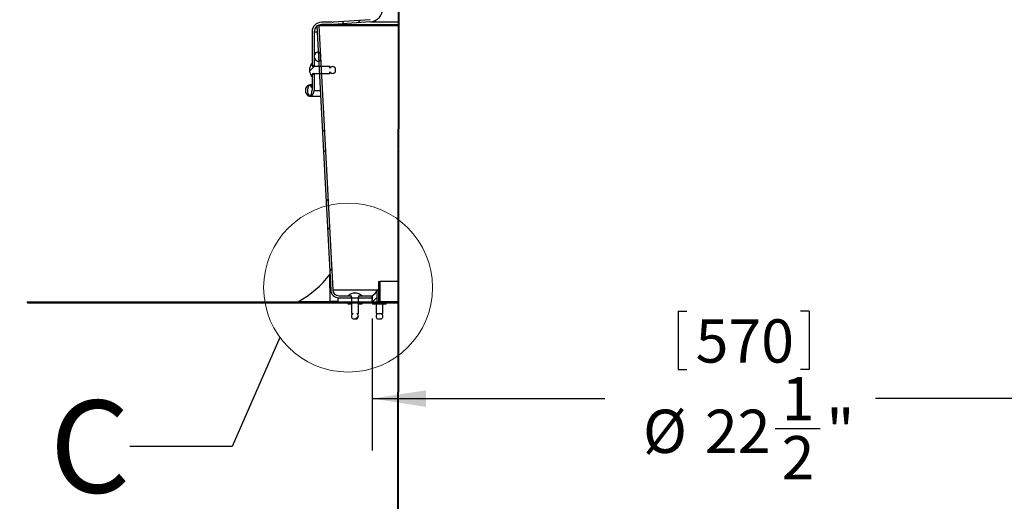
# Model space of a CAD drawing. Units: inches. Extents: x 0.4 to 16.6, y 0.2 to 10.8.
# Drawn here: x 5.8 to 8.2, y 5.5 to 6.7 of the extents above; entities that cross this region are included whole.
import ezdxf

# ---------------------------------------------------------------- set-up
doc = ezdxf.new("R2010")
doc.units = ezdxf.units.IN
doc.header["$MEASUREMENT"] = 0
doc.linetypes.add('SLD-Solid', pattern=[0])
doc.layers.add('图框', color=179, linetype='SLD-Solid')
doc.styles.add('SLDTEXTSTYLE0', font='GOTHIC.TTF', dxfattribs={"width": 0.913})
doc.styles.add('SLDTEXTSTYLE1', font='GOTHIC.TTF', dxfattribs={"width": 0.913})
doc.styles.get("Standard").update_dxf_attribs({"font": 'GOTHIC.TTF'})
doc.dimstyles.new('SLDDIMSTYLE0', dxfattribs={"dimtxt": 0.1041666666666667, "dimasz": 0.13, "dimexe": 0, "dimexo": 0.0625, "dimgap": 0.02604166666666667, "dimtad": 0, "dimtih": 1, "dimtoh": 1, "dimdec": 1, "dimlfac": 12, "dimrnd": 1e-09, "dimzin": 12, "dimdsep": 46, "dimtxsty": 'SLDTEXTSTYLE0', "dimsah": 1, "dimcen": 0.09, "dimadec": 0, "dimazin": 0, "dimtfac": 1, "dimtdec": 3, "dimtofl": 0, "dimtmove": 0, "dimatfit": 3, "dimfxl": 0, "dimtolj": 1, "dimtzin": 12, "dimarcsym": 0})
doc.dimstyles.new('SLDDIMSTYLE1', dxfattribs={"dimtxt": 0.1041666666666667, "dimasz": 0.13, "dimexe": 0, "dimexo": 0.0625, "dimgap": 0.02604166666666667, "dimtad": 0, "dimtih": 1, "dimtoh": 1, "dimdec": 1, "dimlfac": 12, "dimrnd": 1e-09, "dimzin": 12, "dimdsep": 46, "dimtxsty": 'SLDTEXTSTYLE0', "dimsah": 1, "dimcen": 0.09, "dimadec": 0, "dimazin": 0, "dimtfac": 1, "dimtdec": 1, "dimtofl": 0, "dimtmove": 0, "dimatfit": 3, "dimfxl": 0, "dimtolj": 1, "dimtzin": 12, "dimarcsym": 0})
doc.dimstyles.new('SLDDIMSTYLE3', dxfattribs={"dimtxt": 0.1041666666666667, "dimasz": 0.13, "dimexe": 0, "dimexo": 0.0625, "dimgap": 0.02604166666666667, "dimtad": 0, "dimtih": 1, "dimtoh": 1, "dimdec": 0, "dimlfac": 12, "dimrnd": 1e-09, "dimzin": 12, "dimdsep": 46, "dimtxsty": 'SLDTEXTSTYLE0', "dimsah": 1, "dimcen": 0.09, "dimadec": 0, "dimazin": 0, "dimtfac": 1, "dimtdec": 0, "dimtofl": 0, "dimtmove": 0, "dimatfit": 3, "dimfxl": 0, "dimtolj": 1, "dimtzin": 12, "dimarcsym": 0})
doc.dimstyles.new('SLDDIMSTYLE6', dxfattribs={"dimtxt": 0, "dimasz": 0.25, "dimexe": 0, "dimexo": 0.0625, "dimgap": 0, "dimtad": 0, "dimtih": 1, "dimtoh": 1, "dimdec": 0, "dimrnd": 1e-09, "dimzin": 0, "dimdsep": 46, "dimtxsty": 'Standard', "dimblk1": 'NONE', "dimblk2": 'NONE', "dimsah": 1, "dimcen": 0.09, "dimadec": 0, "dimazin": 0, "dimtfac": 0.25, "dimtdec": 0, "dimtofl": 0, "dimtmove": 0, "dimatfit": 3, "dimldrblk": 'NONE', "dimfxl": 0, "dimtolj": 1, "dimtzin": 0, "dimarcsym": 0})
pattern_1 = [(45, (0, 0), (-0.2651650429449553, 0.2651650429449554), []), (45, (0.176776695, 0), (-0.2651650429449553, 0.2651650429449554), [])]
pattern_2 = [(45, (0, 0), (-0.08838834764831843, 0.08838834764831845), []), (135, (0, 0), (-0.2651650429449553, 0.08838834764831846), [0.3125, -0.1875])]
pattern_3 = [(45, (0, 0), (-0.08838834764831843, 0.08838834764831845), [])]

# ---------------------------------------------------------------- blocks, each defined once
blk = doc.blocks.new('*D10')
at = {"layer": '图框'}
for p, q in [((6.64565864193847, 6.797831898291159), (5.47182790498358, 6.797831898291159)), ((5.596827904983581, 6.797831898291159), (5.596827904983581, 6.607020886727545)), ((5.439216631026421, 6.594611845013898), (5.439216631026421, 6.453976038925961)), ((5.439216631026421, 6.594611845013898), (5.460309472063624, 6.594611845013898)), ((5.754439178940738, 6.594611845013898), (5.733346337903535, 6.594611845013898)), ((5.754439178940738, 6.594611845013898), (5.754439178940738, 6.453976038925961)), ((5.439216631026421, 6.453976038925961), (5.460309472063624, 6.453976038925961)), ((5.754439178940738, 6.453976038925961), (5.733346337903535, 6.453976038925961)), ((5.560044225645614, 6.31190816970783), (5.667683115525306, 6.31190816970783)), ((5.596827904983581, 5.974957157774214), (5.596827904983581, 6.160750762714017)), ((5.802378745524298, 5.974957157774214), (5.47182790498358, 5.974957157774214))]:
    blk.add_line(p, q, dxfattribs=at)
for points in [[(5.596827904983581, 6.797831898291159), (5.576827904983581, 6.667831898291159), (5.61682790498358, 6.667831898291159)], [(5.596827904983581, 5.974957157774214), (5.61682790498358, 6.104957157774214), (5.576827904983581, 6.104957157774214)]]:
    blk.add_solid(points, dxfattribs=at)
at = {"layer": '图框', "char_height": 0.1041666666666667, "attachment_point": 1, "style": 'SLDTEXTSTYLE0'}
for s, insert in [('251', (5.48140231310083, 6.57462363554568)), ('7', (5.575379872653578, 6.435763419492665)), ('9', (5.467740982773885, 6.357117591349317)), ('"', (5.68301876253327, 6.357117591349317)), ('8', (5.575379872653578, 6.293807402766101))]:
    blk.add_mtext(s, dxfattribs=dict(at, insert=insert))
blk = doc.blocks.new('*D11')
at = {"layer": '图框'}
for p, q in [((5.802378745524298, 5.974957157774214), (5.471827904983583, 5.974957157774214)), ((5.596827904983583, 5.974957157774214), (5.596827904983583, 5.55378254153139)), ((5.439216631026423, 5.541373499817744), (5.439216631026423, 5.400737693729807)), ((5.439216631026423, 5.541373499817744), (5.460309472063626, 5.541373499817744)), ((5.75443917894074, 5.541373499817745), (5.733346337903537, 5.541373499817745)), ((5.75443917894074, 5.541373499817745), (5.75443917894074, 5.400737693729808)), ((5.439216631026423, 5.400737693729807), (5.460309472063626, 5.400737693729807)), ((5.75443917894074, 5.400737693729808), (5.733346337903537, 5.400737693729808)), ((5.598494459615355, 5.258669824511676), (5.706133349495047, 5.258669824511676)), ((5.596827904983583, 4.769995348489383), (5.596827904983583, 5.107512417517862)), ((6.716979121310614, 4.769995348489382), (5.471827904983583, 4.769995348489383))]:
    blk.add_line(p, q, dxfattribs=at)
for points in [[(5.596827904983583, 5.974957157774214), (5.576827904983583, 5.844957157774214), (5.616827904983582, 5.844957157774214)], [(5.596827904983583, 4.769995348489383), (5.616827904983582, 4.899995348489383), (5.576827904983583, 4.899995348489383)]]:
    blk.add_solid(points, dxfattribs=at)
at = {"layer": '图框', "char_height": 0.1041666666666667, "attachment_point": 1, "style": 'SLDTEXTSTYLE0'}
for s, insert in [('367', (5.481402313100832, 5.521385290349526)), ('1', (5.613830106623318, 5.382525074296511)), ('"', (5.721468996503011, 5.303879246153162)), ('14', (5.429223620879862, 5.303879246153162)), ('2', (5.613830106623318, 5.240569057569947))]:
    blk.add_mtext(s, dxfattribs=dict(at, insert=insert))
blk = doc.blocks.new('*D12')
at = {"layer": '图框'}
for p, q in [((7.417003435102084, 5.952978077531302), (7.417003435102084, 5.812342271443365)), ((7.417003435102084, 5.952978077531302), (7.438096276139288, 5.952978077531302)), ((7.732225983016402, 5.952978077531302), (7.711133141979199, 5.952978077531302)), ((7.732225983016402, 5.952978077531302), (7.732225983016402, 5.812342271443365)), ((6.680790819015103, 5.934799677459254), (6.680790819015103, 5.617252057238185)), ((8.550869559172583, 5.934799677459254), (8.550869559172583, 5.617252057238185)), ((7.417003435102084, 5.812342271443365), (7.438096276139288, 5.812342271443365)), ((7.732225983016402, 5.812342271443365), (7.711133141979199, 5.812342271443365)), ((6.680790819015103, 5.742252057238185), (7.240583119431283, 5.742252057238185)), ((8.550869559172583, 5.742252057238185), (7.891923818416625, 5.742252057238185)), ((7.650735513972865, 5.670274402225234), (7.758374403852557, 5.670274402225234))]:
    blk.add_line(p, q, dxfattribs=at)
for points in [[(6.680790819015103, 5.742252057238185), (6.810790819015103, 5.722252057238186), (6.810790819015103, 5.762252057238185)], [(8.550869559172583, 5.742252057238185), (8.420869559172582, 5.762252057238185), (8.420869559172582, 5.722252057238186)]]:
    blk.add_solid(points, dxfattribs=at)
at = {"layer": '图框', "char_height": 0.1041666666666667, "attachment_point": 1, "style": 'SLDTEXTSTYLE0'}
for s, insert in [('570', (7.459189117176494, 5.932989868063084)), ('1', (7.666071160980829, 5.794129652010069)), ('%%c', (7.332556174673673, 5.71548382615836)), ('22', (7.481464675237373, 5.71548382386672)), ('"', (7.773710050860521, 5.71548382386672)), ('2', (7.666071160980829, 5.652173635283504))]:
    blk.add_mtext(s, dxfattribs=dict(at, insert=insert))
blk = doc.blocks.new('*D13')
at = {"layer": '图框'}
for p, q in [((7.479979686687058, 8.855180073302822), (7.479979686687058, 8.714544267214887)), ((7.479979686687058, 8.855180073302822), (7.501072527724262, 8.855180073302822)), ((7.795202234601376, 8.855180073302822), (7.774109393564173, 8.855180073302822)), ((7.795202234601376, 8.855180073302822), (7.795202234601376, 8.714544267214887)), ((6.536433863634525, 6.675031903481373), (6.536433863634526, 8.769454053009705)), ((8.69522651455316, 6.675031903481373), (8.695226514553163, 8.769454053009705)), ((7.479979686687058, 8.714544267214887), (7.501072527724262, 8.714544267214887)), ((7.795202234601376, 8.714544267214887), (7.774109393564173, 8.714544267214887)), ((6.536433863634526, 8.644454053009705), (7.303559371016257, 8.644454053009705)), ((8.695226514553163, 8.644454053009705), (7.9549000700016, 8.644454053009705)), ((7.713711765557838, 8.572476397996756), (7.821350655437529, 8.572476397996756))]:
    blk.add_line(p, q, dxfattribs=at)
for points in [[(6.536433863634526, 8.644454053009705), (6.666433863634526, 8.624454053009705), (6.666433863634526, 8.664454053009704)], [(8.695226514553163, 8.644454053009705), (8.565226514553162, 8.664454053009704), (8.565226514553162, 8.624454053009705)]]:
    blk.add_solid(points, dxfattribs=at)
at = {"layer": '图框', "char_height": 0.1041666666666667, "attachment_point": 1, "style": 'SLDTEXTSTYLE0'}
for s, insert in [('658', (7.522165368761466, 8.835191863834604)), ('7', (7.729047412565801, 8.69633164778159)), ('%%c', (7.395532426258647, 8.617685821929882)), ('"', (7.836686302445493, 8.617685819638242)), ('25', (7.544440926822344, 8.617685819638242)), ('8', (7.729047412565801, 8.554375631055025))]:
    blk.add_mtext(s, dxfattribs=dict(at, insert=insert))
blk = doc.blocks.new('_NONE')

msp = doc.modelspace()

# ---------------------------------------------------------------- hatches: boundary and pattern name
at = {"linetype": 'SLD-Solid', "lineweight": 0}
h = msp.add_hatch(dxfattribs=at)
h.set_pattern_fill('ANSI38', style=0)
h.set_pattern_definition(pattern_2)
edge = h.paths.add_edge_path(flags=0)
edge.add_line((6.559399742899618, 6.642748438914443), (6.585250903805347, 6.642748438914443))
edge.add_arc((6.585250903805347, 6.674244501906569), 0.03149606299212603, 270.0000000000008, 274.0000000000008)
edge.add_line((6.587447958096501, 6.642825161740905), (6.676947190891559, 6.649083557761654))
edge.add_arc((6.674750136600404, 6.680502897927318), 0.03149606299212612, 274.0000000000024, 360.0000000000008)
edge.add_line((6.70624619959253, 6.680502897927318), (6.70624619959253, 6.790541872044439))
edge.add_arc((6.714120215340563, 6.790541872044439), 0.007874015748031508, 89.9999999999992, 180, ccw=False)
edge.add_line((6.714120215340563, 6.798415887792471), (6.724097905629276, 6.798415887792471))
edge.add_line((6.724097905629276, 6.798415887792471), (6.724097905629276, 6.803665231624493))
edge.add_line((6.724097905629276, 6.803665231624493), (6.714120215340563, 6.803665231624493))
edge.add_arc((6.714120215340563, 6.790541872044439), 0.0131233595800525, 90, 180)
edge.add_line((6.70099685576051, 6.790541872044439), (6.70099685576051, 6.680502897927318))
edge.add_arc((6.674750136600404, 6.680502897927318), 0.02624671916010513, 274.00000000000193, 360, ccw=False)
edge.add_line((6.676581015176366, 6.654320114455931), (6.587081782381309, 6.648061718435183))
edge.add_arc((6.585250903805347, 6.674244501906569), 0.02624671916010503, 270, 274, ccw=False)
edge.add_line((6.585250903805347, 6.647997782746464), (6.559399742899618, 6.647997782746464))
edge.add_arc((6.559399742899618, 6.625031903481373), 0.02296587926509184, 90, 180)
edge.add_line((6.536433863634525, 6.625031903481373), (6.536433863634525, 6.543010906106044))
edge.add_line((6.536433863634525, 6.543010906106044), (6.541683207466547, 6.543010906106044))
edge.add_line((6.541683207466547, 6.543010906106044), (6.541683207466547, 6.625031903481373))
edge.add_arc((6.559399742899618, 6.625031903481373), 0.01771653543307084, 89.9999999999992, 180, ccw=False)
h = msp.add_hatch(dxfattribs=at)
h.set_pattern_fill('ANSI38', style=0)
h.set_pattern_definition(pattern_2)
h.paths.add_polyline_path([(6.743434358075322, 4.877831898291151), (6.746610746964212, 6.783665231624497), (6.744944077982732, 6.783665231624497), (6.741767689093842, 4.877831898291151)], flags=0)
h = msp.add_hatch(dxfattribs=at)
h.set_pattern_fill('ANSI38', style=0)
h.set_pattern_definition(pattern_2)
edge = h.paths.add_edge_path(flags=0)
edge.add_arc((6.601046027021302, 6.004484716829332), 0.01476377952755907, 182.999999999998, 270, ccw=False)
edge.add_line((6.586302480740476, 6.003712040309998), (6.552938958954551, 6.640325959891273))
edge.add_line((6.552938958954551, 6.640325959891273), (6.548024443527609, 6.640068401051495))
edge.add_line((6.548024443527609, 6.640068401051495), (6.581387965313534, 6.00345448147022))
edge.add_arc((6.601046027021302, 6.004484716829332), 0.01968503937007876, 182.9999999999998, 270.0000000000008)
edge.add_line((6.601046027021302, 5.984799677459254), (6.631578220589907, 5.984799677459254))
edge.add_line((6.631578220589907, 5.984799677459254), (6.631578220589907, 5.989720937301773))
edge.add_line((6.631578220589907, 5.989720937301773), (6.601046027021302, 5.989720937301773))
h = msp.add_hatch(dxfattribs=at)
h.set_pattern_fill('ANSI31', style=0)
h.set_pattern_definition(pattern_3)
edge = h.paths.add_edge_path(flags=0)
edge.add_arc((6.552838063109591, 6.565508338876577), 0.01125, 90, 270.0000000000008)
edge.add_line((6.552838063109591, 6.554258338876577), (6.552838063109591, 6.576758338876577))
h = msp.add_hatch(dxfattribs=at)
h.set_pattern_fill('ANSI32', style=0)
h.set_pattern_definition(pattern_1)
edge = h.paths.add_edge_path(flags=0)
edge.add_arc((6.586080463011743, 6.532735912071225), 0.007769625387735611, 212.3784125140421, 327.6215874859595)
edge.add_line((6.592642142801768, 6.528575210568006), (6.592642142801768, 6.537761562274042))
edge.add_arc((6.586080463011743, 6.53360086077082), 0.007769625387735611, 32.37841251406344, 147.6215874859365)
edge.add_line((6.579518783221717, 6.537761562274042), (6.579518783221717, 6.541370486158557))
edge.add_line((6.579518783221717, 6.541370486158557), (6.539164452513056, 6.541370486158552))
edge.add_arc((6.539164452513056, 6.543667074085062), 0.002296587926509186, 179.999999999977, 270, ccw=False)
edge.add_line((6.536867864586546, 6.543667074085063), (6.536867864586546, 6.549392139701861))
edge.add_arc((6.553643639684971, 6.533168386421024), 0.02333745488845145, 135.9583643213646, 168.6491928840514)
edge.add_line((6.53076265333705, 6.537761562274038), (6.53076265333705, 6.528575210568))
edge.add_arc((6.553643639684971, 6.533168386421024), 0.02333745488845145, 191.3508071159729, 224.0416356786457)
edge.add_line((6.536867864586545, 6.516944633140181), (6.536867864586545, 6.522669698756979))
edge.add_arc((6.539164452513056, 6.522669698756978), 0.002296587926509186, 89.9999999999992, 179.999999999977, ccw=False)
edge.add_line((6.539164452513056, 6.524966286683487), (6.579518783221717, 6.524966286683491))
edge.add_line((6.579518783221717, 6.524966286683491), (6.579518783221717, 6.528575210568006))
h = msp.add_hatch(dxfattribs=at)
h.set_pattern_fill('ANSI38', style=0)
h.set_pattern_definition(pattern_2)
edge = h.paths.add_edge_path(flags=0)
edge.add_spline(control_points=[(6.536395907046699, 6.483955787995808), (6.536395907046699, 6.483402791378663), (6.536381480687098, 6.482849599149647), (6.536352361151374, 6.482297369748752), (6.536229089730148, 6.479959622892634), (6.535866741893693, 6.477594783335887), (6.535076217360157, 6.475391302641972), (6.534727009257997, 6.474417932077717), (6.534287459783934, 6.473457560703076), (6.533678970693435, 6.472621416229485), (6.533376735389703, 6.472206104956226), (6.533025234355363, 6.471815053564949), (6.53261287328413, 6.471508805333198), (6.532355763645799, 6.47131785769629), (6.532068662148665, 6.471157724361809), (6.531764170494403, 6.471058471157082), (6.531518717736111, 6.470978462485157), (6.531256203462308, 6.470937528162815), (6.530998130568178, 6.470944371075323), (6.530740584782848, 6.470951200011316), (6.530481412290795, 6.471005563692684), (6.530240321439925, 6.471096402382319), (6.529952313592481, 6.471204918551107), (6.529682191726097, 6.471366404936696), (6.529438864784807, 6.471554862567799), (6.529039376566895, 6.471864267694921), (6.528698301380114, 6.472251772020128), (6.528403866722524, 6.472662418585132), (6.527564743412694, 6.473832739727409), (6.527037914584078, 6.475223547182869), (6.526648783357018, 6.476610037858382), (6.526262466336772, 6.477986501398489), (6.526017602728946, 6.479405926453575), (6.525873079625494, 6.480828250534067), (6.525556997158332, 6.483938976042492), (6.525686338554543, 6.487144301610181), (6.526370468923565, 6.490195282920022), (6.526694517172317, 6.491640424365572), (6.527147722155005, 6.493082910425182), (6.527860862521973, 6.494380936573673), (6.528188848380471, 6.49497792174011), (6.528579651542877, 6.495554436508445), (6.529066494358215, 6.496030829293311), (6.529340202002341, 6.496298661831282), (6.529651174809395, 6.496538401587977), (6.52999445543295, 6.496708132422951), (6.530217218511519, 6.496818274856669), (6.530457833122512, 6.496899882683471), (6.53070316002976, 6.496939499011659), (6.530973492862238, 6.496983153392385), (6.531256633991582, 6.496975293378766), (6.53152437985255, 6.496917867781621), (6.531790467304694, 6.496860797876685), (6.532048376355673, 6.496755014590002), (6.532284208312563, 6.496619210339891), (6.532729624615497, 6.496362716572868), (6.533113883974042, 6.495995913582762), (6.533440357371222, 6.49559892509883), (6.533763933327529, 6.495205459874891), (6.534040318757726, 6.494771814732614), (6.534282758807112, 6.494323775555307), (6.534871656938319, 6.493235467600858), (6.53527831097004, 6.492046281095308), (6.5355854586692, 6.490847583675793)], knot_values=[0, 0, 0, 0, 0.0005056601067177592, 0.0005056601067177592, 0.0005056601067177592, 0.002663740063670297, 0.002663740063670297, 0.002663740063670297, 0.003611745431100546, 0.003611745431100546, 0.003611745431100546, 0.00408072423872871, 0.00408072423872871, 0.00408072423872871, 0.004372337237612108, 0.004372337237612108, 0.004372337237612108, 0.004607186901164256, 0.004607186901164256, 0.004607186901164256, 0.00484143868535632, 0.00484143868535632, 0.00484143868535632, 0.005121137211903451, 0.005121137211903451, 0.005121137211903451, 0.005581787221782528, 0.005581787221782528, 0.005581787221782528, 0.006911106133674978, 0.006911106133674978, 0.006911106133674978, 0.008222530874803582, 0.008222530874803582, 0.008222530874803582, 0.01111577990811685, 0.01111577990811685, 0.01111577990811685, 0.01247705543589947, 0.01247705543589947, 0.01247705543589947, 0.01310025411537269, 0.01310025411537269, 0.01310025411537269, 0.01344946959981287, 0.01344946959981287, 0.01344946959981287, 0.01367508999428677, 0.01367508999428677, 0.01367508999428677, 0.01392504103920651, 0.01392504103920651, 0.01392504103920651, 0.01417249717578186, 0.01417249717578186, 0.01417249717578186, 0.01464421859590041, 0.01464421859590041, 0.01464421859590041, 0.01510834679289844, 0.01510834679289844, 0.01510834679289844, 0.01624208327944363, 0.01624208327944363, 0.01624208327944363, 0.01624208327944363], weights=[1, 1, 1, 1, 1, 1, 1, 1, 1, 1, 1, 1, 1, 1, 1, 1, 1, 1, 1, 1, 1, 1, 1, 1, 1, 1, 1, 1, 1, 1, 1, 1, 1, 1, 1, 1, 1, 1, 1, 1, 1, 1, 1, 1, 1, 1, 1, 1, 1, 1, 1, 1, 1, 1, 1, 1, 1, 1, 1, 1, 1, 1, 1, 1], degree=3, periodic=0)
edge.add_line((6.5355854586692, 6.490847583675793), (6.5350450385179, 6.496424738778628))
edge.add_spline(control_points=[(6.5350450385179, 6.496424738778628), (6.534204479942075, 6.49685991848496), (6.533284364411458, 6.497170420702384), (6.532349233587386, 6.497316880383078), (6.531356902285968, 6.497472298771401), (6.530320049141266, 6.497444819829382), (6.529336958096276, 6.49723888711109), (6.528356855859942, 6.497033580472645), (6.527402754062104, 6.496647561578758), (6.526543976583578, 6.496132534927183), (6.525532525608177, 6.495525946815457), (6.524623185961402, 6.494726073575059), (6.52386060763564, 6.49382637556461), (6.522903936490725, 6.492697684784059), (6.522146752571914, 6.491380732333664), (6.521602744803264, 6.4900047897094), (6.520911393320934, 6.488256175024636), (6.520539364530476, 6.486355685253073), (6.520482206548118, 6.484476229706129), (6.520431722891999, 6.482816237809845), (6.520624537052645, 6.481129740308242), (6.521063083701056, 6.47952792929179), (6.521425768556491, 6.47820320682716), (6.521963943768966, 6.476910829477476), (6.522675792521015, 6.475736222621177), (6.523263112280729, 6.474767098471398), (6.523979904614646, 6.473861541897881), (6.524809558955875, 6.473089648257595), (6.525527441152275, 6.472421745163091), (6.526344138256726, 6.471842610517944), (6.527223117959116, 6.471408048584107), (6.528063253137869, 6.470992691133906), (6.528979661351868, 6.470702221483417), (6.5299079563279, 6.470573313114846), (6.530910260039422, 6.470434127468471), (6.531954563446946, 6.470481967992038), (6.532940687164844, 6.470709004084512), (6.533923582313135, 6.470935296860691), (6.5348765077051, 6.471343344011447), (6.535731234722995, 6.471878818584106), (6.536742714125534, 6.472512496342604), (6.537646985590702, 6.473339737513186), (6.538401179985024, 6.474264847722269), (6.539349729608204, 6.475428358014617), (6.540092278199135, 6.476779081878676), (6.540616808236863, 6.478185627586272), (6.541299315066256, 6.48001579360583), (6.541638159268604, 6.482002502755166), (6.541638159268604, 6.483955787995808)], knot_values=[0, 0, 0, 0, 0.0008655075417373294, 0.0008655075417373294, 0.0008655075417373294, 0.001786686523937976, 0.001786686523937976, 0.001786686523937976, 0.002703446962948269, 0.002703446962948269, 0.002703446962948269, 0.003784399163893564, 0.003784399163893564, 0.003784399163893564, 0.005143097945848833, 0.005143097945848833, 0.005143097945848833, 0.006875450287310457, 0.006875450287310457, 0.006875450287310457, 0.008400071627522569, 0.008400071627522569, 0.008400071627522569, 0.009658159355289724, 0.009658159355289724, 0.009658159355289724, 0.01069486101627132, 0.01069486101627132, 0.01069486101627132, 0.01159162840182175, 0.01159162840182175, 0.01159162840182175, 0.01244987272605513, 0.01244987272605513, 0.01244987272605513, 0.01337966418600056, 0.01337966418600056, 0.01337966418600056, 0.01430461387992632, 0.01430461387992632, 0.01430461387992632, 0.015400465745801, 0.015400465745801, 0.015400465745801, 0.01678146918062922, 0.01678146918062922, 0.01678146918062922, 0.01858590544249438, 0.01858590544249438, 0.01858590544249438, 0.01858590544249438], weights=[1, 1, 1, 1, 1, 1, 1, 1, 1, 1, 1, 1, 1, 1, 1, 1, 1, 1, 1, 1, 1, 1, 1, 1, 1, 1, 1, 1, 1, 1, 1, 1, 1, 1, 1, 1, 1, 1, 1, 1, 1, 1, 1, 1, 1, 1, 1, 1, 1], degree=3, periodic=0)
edge.add_line((6.541638159268604, 6.483955787995808), (6.541683207466547, 6.483955787995808))
edge.add_line((6.541683207466547, 6.483955787995808), (6.541683207466547, 6.523325866735965))
edge.add_line((6.541683207466547, 6.523325866735965), (6.536433863634525, 6.523325866735965))
edge.add_line((6.536433863634525, 6.523325866735965), (6.536433863634525, 6.483955787995808))
edge.add_line((6.536433863634525, 6.483955787995808), (6.536395907046699, 6.483955787995808))
h = msp.add_hatch(dxfattribs=at)
h.set_pattern_fill('ANSI31', style=0)
h.set_pattern_definition(pattern_3)
edge = h.paths.add_edge_path(flags=0)
edge.add_line((6.580277409423265, 5.97554906049584), (6.579411894965303, 6.04116014988938))
edge.add_arc((6.385740646458024, 6.188397273179819), 0.2432844486875633, 298.9675143225764, 322.75635814005994, ccw=False)
edge.add_line((6.50356662547135, 5.97554906049584), (6.580277409423265, 5.97554906049584))
h = msp.add_hatch(dxfattribs=at)
h.set_pattern_fill('ANSI32', style=0)
h.set_pattern_definition(pattern_1)
h.paths.add_polyline_path([(6.696046724526912, 6.024169756199411), (6.696046724526914, 5.974957157774214), (6.699327564421927, 5.974957157774214), (6.699327564421925, 6.024169756199411)], flags=0)
h = msp.add_hatch(dxfattribs=at)
h.set_pattern_fill('ANSI32', style=0)
h.set_pattern_definition(pattern_1)
edge = h.paths.add_edge_path(flags=0)
edge.add_arc((6.639347845977588, 5.940460683475449), 0.007769625387735611, 122.3784125140614, 237.6215874859706)
edge.add_line((6.635187144474371, 5.933899003685423), (6.644373496180408, 5.933899003685423))
edge.add_arc((6.640212794677182, 5.940460683475449), 0.007769625387735611, 302.3784125140864, 417.6215874859394)
edge.add_line((6.644373496180403, 5.947022363265473), (6.647982420064918, 5.947022363265473))
edge.add_line((6.647982420064918, 5.947022363265473), (6.647982420064921, 5.987376693974135))
edge.add_arc((6.65027900799143, 5.987376693974135), 0.002296587926509186, 90.00000000002137, 180, ccw=False)
edge.add_line((6.650279007991429, 5.989673281900645), (6.656004073608227, 5.989673281900645))
edge.add_arc((6.639780320327385, 5.97289750680222), 0.02333745488845145, 45.95836432135522, 78.64919288404457)
edge.add_line((6.644373496180402, 5.99577849315014), (6.635187144474364, 5.99577849315014))
edge.add_arc((6.639780320327385, 5.97289750680222), 0.02333745488845145, 101.3508071159661, 134.0416356786385)
edge.add_line((6.623556567046546, 5.989673281900645), (6.629281632663345, 5.989673281900645))
edge.add_arc((6.629281632663346, 5.987376693974135), 0.002296587926509186, -7.958078640513122e-13, 90.00000000004349, ccw=False)
edge.add_line((6.631578220589855, 5.987376693974135), (6.631578220589851, 5.947022363265473))
edge.add_line((6.631578220589851, 5.947022363265473), (6.635187144474367, 5.947022363265473))
h = msp.add_hatch(dxfattribs=at)
h.set_pattern_fill('ANSI31', style=0)
h.set_pattern_definition(pattern_3)
edge = h.paths.add_edge_path(flags=0)
edge.add_line((6.680678610159527, 5.975058543458827), (6.693070036663301, 5.975058543458827))
edge.add_line((6.693070036663301, 5.975058543458827), (6.693070036663301, 6.002207382678295))
edge.add_arc((6.67042324875436, 6.012591813603667), 0.02491412065950847, 294.30717395989643, 335.36670735046954, ccw=False)
edge.add_line((6.680678610159524, 5.989886286287931), (6.680678610159527, 5.975058543458827))
h = msp.add_hatch(dxfattribs=at)
h.set_pattern_fill('ANSI32', style=0)
h.set_pattern_definition(pattern_1)
h.paths.add_polyline_path([(6.699327564421927, 5.972988653837207), (6.699327564421927, 5.974957157774214), (5.852378745524297, 5.974957157774214), (5.852378745524297, 5.972988653837207)], flags=0)
h = msp.add_hatch(dxfattribs=at)
h.set_pattern_fill('ANSI31', style=0)
h.set_pattern_definition(pattern_3)
h.paths.add_polyline_path([(6.680790819015103, 5.984799677459254), (6.598769821639774, 5.984799677459254), (6.598769821639774, 5.974957157774214), (6.680790819015103, 5.974957157774214)], flags=0)
h = msp.add_hatch(dxfattribs=at)
h.set_pattern_fill('ANSI32', style=0)
h.set_pattern_definition(pattern_1)
h.paths.add_polyline_path([(6.623376120852321, 5.972612914446556), (6.623376120852327, 5.969332074551511), (6.630758010616106, 5.969332074551511), (6.630758010616101, 5.972612914446556)], flags=0)
h = msp.add_hatch(dxfattribs=at)
h.set_pattern_fill('ANSI38', style=0)
h.set_pattern_definition(pattern_2)
h.paths.add_polyline_path([(6.647982420064972, 5.989720937301773), (6.647982420064972, 5.984799677459254), (6.680790819015103, 5.984799677459254), (6.680790819015103, 5.989720937301773)], flags=0)
h = msp.add_hatch(dxfattribs=at)
h.set_pattern_fill('ANSI32', style=0)
h.set_pattern_definition(pattern_1)
h.paths.add_polyline_path([(6.656184519802458, 5.969332074551511), (6.656184519802451, 5.972612914446557), (6.648802630038673, 5.972612914446557), (6.648802630038677, 5.969332074551511)], flags=0)

# ---------------------------------------------------------------- linework, layer by layer
at = {"color": 7, "linetype": 'SLD-Solid', "lineweight": 30}
for p, q in [((6.741767673005282, 4.877831885192318), (6.744944045200449, 6.783665224398508)), ((6.743434373751413, 4.877831885192318), (6.74661074594658, 6.783665224398508)), ((6.548024417810566, 6.640068385463667), (6.552938965481736, 6.640325978043491)), ((6.548024417810566, 6.640068385463667), (6.581387961280954, 6.003454482737351)), ((6.552938965481736, 6.640325978043491), (6.586302508952124, 6.003712041706452)), ((6.552938965481736, 6.640325978043491), (6.744705176848765, 6.640325978043491)), ((6.585250921100156, 6.647997778307089), (6.559399753068389, 6.647997778307089)), ((6.585250921100156, 6.642748443392298), (6.559399753068389, 6.642748443392298)), ((6.585250921100156, 6.642748443392298), (6.744709185691343, 6.642748443392298)), ((6.676581057157742, 6.654320114159814), (6.587081788838705, 6.648061724235047)), ((6.676947230705452, 6.649083539097621), (6.587447962386415, 6.642825149172853)), ((6.587447962386415, 6.642825149172853), (6.744709381244641, 6.642825149172853)), ((6.676947230705452, 6.649083539097621), (6.744719745569355, 6.649083539097621)), ((6.536433876149936, 6.625031901388637), (6.536433876149936, 6.543010884457979)), ((6.541683211064727, 6.625031901388637), (6.541683211064727, 6.543010884457979)), ((6.541683211064727, 6.625031901388637), (6.54881249759549, 6.625031901388637)), ((6.552838059980738, 6.576758347937735), (6.552838059980738, 6.554258327859887)), ((6.530762634997931, 6.537761549543188), (6.530762634997931, 6.528575188998142)), ((6.541683211064727, 6.543010884457979), (6.536433876149936, 6.543010884457979)), ((6.536867906691534, 6.543667063544409), (6.536867906691534, 6.549392130741277)), ((6.579518765096289, 6.541370485630228), (6.539164484605714, 6.541370485630228)), ((6.579518765096289, 6.537761549543188), (6.579518765096289, 6.541370485630228)), ((6.59264215127159, 6.528575188998142), (6.59264215127159, 6.537761549543188)), ((6.536433876149936, 6.523325854083351), (6.541683211064727, 6.523325854083351)), ((6.536433876149936, 6.523325854083351), (6.536433876149936, 6.483955793334098)), ((6.536867906691534, 6.516944656688377), (6.536867906691534, 6.522669674996921)), ((6.539164484605714, 6.524966301799425), (6.579518765096289, 6.524966301799425)), ((6.541683211064727, 6.523325854083351), (6.541683211064727, 6.483955793334098)), ((6.579518765096289, 6.524966301799425), (6.579518765096289, 6.528575188998142)), ((6.536433876149936, 6.497417731153977), (6.531056258272637, 6.497417731153977)), ((6.536433876149936, 6.496424760402637), (6.535045056638142, 6.496424760402637)), ((6.535045056638142, 6.496424760402637), (6.53558546817304, 6.490847580386252)), ((6.536433876149936, 6.490847580386252), (6.53558546817304, 6.490847580386252)), ((6.531056258272637, 6.470493806625894), (6.556911435146983, 6.470493806625894)), ((6.536395938810414, 6.483955793334098), (6.536433876149936, 6.483955793334098)), ((6.541638136029882, 6.483955793334098), (6.541683211064727, 6.483955793334098)), ((6.541683211064727, 6.483955793334098), (6.556205976629833, 6.483955793334098)), ((6.580277414110089, 5.975549060506816), (6.579411895219748, 6.041160149658269)), ((6.696046725622012, 6.024169755099424), (6.699327523277513, 6.024169755099424)), ((6.696046725622012, 6.024169755099424), (6.696046725622012, 5.974957157774214)), ((6.699327523277513, 6.024169755099424), (6.699327523277513, 5.974957157774214)), ((6.743678228712157, 6.024169755099424), (6.699327523277513, 6.024169755099424)), ((6.586302508952124, 6.003712041706452), (6.696046725622012, 6.003712041706452)), ((6.644373526999657, 5.99577849335548), (6.635187117566287, 5.99577849335548)), ((6.69307001334258, 5.975058543457382), (6.69307001334258, 6.00220738131064)), ((6.696046725622012, 6.00220738131064), (6.69307001334258, 6.00220738131064)), ((5.852378667302971, 5.972988653743707), (5.852378667302971, 5.974957157774214)), ((5.852378667302971, 5.974957157774214), (6.699327523277513, 5.974957157774214)), ((5.852378667302971, 5.972988653743707), (6.699327523277513, 5.972988653743707)), ((6.503566646946084, 5.975549060506816), (6.580277414110089, 5.975549060506816)), ((6.598769813817643, 5.975549060506816), (6.580277414110089, 5.975549060506816)), ((6.598769813817643, 5.984799677544808), (6.598769813817643, 5.974957157774214)), ((6.598769813817643, 5.984799677544808), (6.6807908307483, 5.984799677544808)), ((6.598769813817643, 5.974957157774214), (6.6807908307483, 5.974957157774214)), ((6.601046054188987, 5.989720936666225), (6.631578181479247, 5.989720936666225)), ((6.601046054188987, 5.984799677544808), (6.631578181479247, 5.984799677544808)), ((6.623376089563846, 5.969332074457046), (6.623376089563846, 5.97261291450789)), ((6.630758030953696, 5.97261291450789), (6.623376089563846, 5.97261291450789)), ((6.630758030953696, 5.969332074457046), (6.623376089563846, 5.969332074457046)), ((6.623556585256522, 5.989673281244523), (6.629281603565066, 5.989673281244523)), ((6.630758030953696, 5.969332074457046), (6.630758030953696, 5.97261291450789)), ((6.630758030953696, 5.97261291450789), (6.631578181479247, 5.97261291450789)), ((6.630758030953696, 5.969332074457046), (6.631578181479247, 5.969332074457046)), ((6.631578181479247, 5.984799677544808), (6.631578181479247, 5.989720936666225)), ((6.631578181479247, 5.987376694163781), (6.631578181479247, 5.947022363257122)), ((6.647982463086697, 5.989720936666225), (6.647982463086697, 5.984799677544808)), ((6.647982463086697, 5.989720936666225), (6.6807908307483, 5.989720936666225)), ((6.647982463086697, 5.947022363257122), (6.647982463086697, 5.987376694163781)), ((6.647982463086697, 5.984799677544808), (6.6807908307483, 5.984799677544808)), ((6.647982463086697, 5.97261291450789), (6.648802613612248, 5.97261291450789)), ((6.647982463086697, 5.969332074457046), (6.648802613612248, 5.969332074457046)), ((6.648802613612248, 5.97261291450789), (6.648802613612248, 5.969332074457046)), ((6.656184555002098, 5.97261291450789), (6.648802613612248, 5.97261291450789)), ((6.656184555002098, 5.969332074457046), (6.648802613612248, 5.969332074457046)), ((6.650279041000877, 5.989673281244523), (6.656004059309423, 5.989673281244523)), ((6.656184555002098, 5.97261291450789), (6.656184555002098, 5.969332074457046)), ((6.680678583156105, 5.989886286144983), (6.680678583156105, 5.975058543457382)), ((6.680678583156105, 5.975058543457382), (6.69307001334258, 5.975058543457382)), ((6.6807908307483, 5.989720936666225), (6.6807908307483, 5.984799677544808)), ((6.6807908307483, 5.984799677544808), (6.6807908307483, 5.974957157774214)), ((6.693032760439595, 5.97261291450789), (6.682239098462232, 5.97261291450789)), ((6.693032760439595, 5.969332074457046), (6.682239098462232, 5.969332074457046)), ((6.715047563900486, 5.97261291450789), (6.693032760439595, 5.97261291450789)), ((6.715047563900486, 5.969332074457046), (6.693032760439595, 5.969332074457046)), ((6.696046725622012, 5.975058543457382), (6.69307001334258, 5.975058543457382)), ((6.696046725622012, 5.974957157774214), (6.699327523277513, 5.974957157774214)), ((6.743596194104273, 5.974957157774214), (6.699327523277513, 5.974957157774214)), ((6.699327523277513, 5.974957157774214), (6.699327523277513, 5.972988653743707)), ((6.699327523277513, 5.974957157774214), (6.743596194104273, 5.974957157774214)), ((6.699327523277513, 5.972988653743707), (6.743592967474881, 5.972988653743707)), ((6.631578181479247, 5.947022363257122), (6.635187117566287, 5.947022363257122)), ((6.644373526999657, 5.947022363257122), (6.647982463086697, 5.947022363257122)), ((6.690441190377634, 5.947022363257122), (6.706845471985084, 5.947022363257122)), ((6.635187117566287, 5.933899004581503), (6.644373526999657, 5.933899004581503)), ((6.694050126464674, 5.933899004581503), (6.703236535898044, 5.933899004581503))]:
    msp.add_line(p, q, dxfattribs=at)
at = {"color": 7, "linetype": 'SLD-Solid', "lineweight": 0}
msp.add_circle((6.623313747067142, 6.00932946164144), 0.203253931999793, dxfattribs=at)
at = {"color": 7, "linetype": 'SLD-Solid', "lineweight": 30}
for centre, radius, start, end in [((6.674750136600404, 6.680502897927318), 0.03149606299212646, 274.0000000000024, 6.462887112733877e-12), ((6.559399742899618, 6.625031903481373), 0.02296587926509286, 90, 179.9999999999978), ((6.559399742899618, 6.625031903481373), 0.01771653543307128, 90, 179.9999999999943), ((6.585250903805347, 6.674244501906569), 0.02624671916010444, 270.0000000000008, 274.0000000000009), ((6.585250903805347, 6.674244501906569), 0.03149606299212593, 270.0000000000008, 274.0000000000009), ((6.552838063109588, 6.565508338876576), 0.01125000000000043, 89.99999999999548, 270.0000000000053), ((6.553643639684971, 6.533168386421024), 0.02333745488845139, 135.9583643213614, 168.6491928840557), ((6.539164452513056, 6.543667074085061), 0.002296587926509552, 179.9999999997304, 270.0000000000008), ((6.586080463011743, 6.53360086077082), 0.007769625387735731, 32.37841251406345, 147.6215874859365), ((6.553643639684971, 6.533168386421024), 0.02333745488845263, 191.3508071159725, 224.0416356786409), ((6.539164452513056, 6.522669698756979), 0.002296587926509552, 90, 180), ((6.586080463011743, 6.532735912071225), 0.007769625387735256, 212.3784125140477, 327.6215874859429), ((6.385740646458024, 6.188397273179818), 0.2432844486875645, 298.9675143225774, 322.7563581400612), ((6.601046027021302, 6.004484716829332), 0.01968503937007903, 182.9999999999998, 270.0000000000008), ((6.601046027021302, 6.004484716829332), 0.01476377952755971, 182.9999999999988, 270.0000000000008), ((6.639780320327385, 5.97289750680222), 0.02333745488845124, 101.3508071159657, 134.0416356786401), ((6.639780320327385, 5.97289750680222), 0.02333745488845137, 45.95836432135835, 78.64919288404457), ((6.67042324875436, 6.012591813603667), 0.02491412065949591, 294.3071739598712, 335.3667073504516), ((6.629281632663346, 5.987376693974135), 0.002296587926509552, 1.329508206048412e-10, 90.00000000004434), ((6.65027900799143, 5.987376693974135), 0.002296587926509552, 90, 179.9999999999778), ((6.639347845977588, 5.940460683475449), 0.007769625387734506, 122.3784125140614, 237.621587485954), ((6.640212794677182, 5.940460683475449), 0.007769625387737159, 302.3784125140808, 57.62158748593859), ((6.698210855545167, 5.940460683475449), 0.007769625387735256, 122.3784125140614, 237.6215874859429), ((6.699075804244761, 5.940460683475449), 0.007769625387736207, 302.3784125140698, 57.62158748593859)]:
    msp.add_arc(centre, radius, start, end, dxfattribs=at)
for major_axis, ratio, start_param, end_param in [((0, 0.01346196655225285), 0.7860613645495411, 5.89668904384985, 10.9955742875643), ((0, 0.0130121871297284), 0.4103598820432075, 5.270566965096682, 10.99557428756429)]:
    msp.add_ellipse((6.53105622747102, 6.483955787995808), major_axis=major_axis, ratio=ratio, start_param=start_param, end_param=end_param, dxfattribs=at)
for points, knots in [([(6.541683211064727, 6.543010884457979), (6.541683210486094, 6.543010754440506), (6.541683191769202, 6.543006548799858), (6.541686109854236, 6.542748816920405), (6.541693723811862, 6.541758240014349), (6.541696704242186, 6.541370485630228)], [0, 0, 0, 0, 0.01904401388143608, 0.6160116575286858, 1, 1, 1, 1]), ([(6.541696802018834, 6.524966301799425), (6.541696508149046, 6.524917850584172), (6.54169172247916, 6.524128822479396), (6.541684676633996, 6.5235273866317), (6.541683627403605, 6.523383105444296), (6.541683211064727, 6.523325854083351)], [0, 0, 0, 0, 0.03796503340119893, 0.618260619386174, 1, 1, 1, 1])]:
    msp.add_open_spline(points, degree=3, knots=knots, dxfattribs=at)
for points in [[(6.682239098462232, 5.97261291450789), (6.682239098462232, 5.969332074457046)], [(6.690441190377634, 5.972988653743707), (6.690441190377634, 5.97261291450789)], [(6.690441190377634, 5.969332074457046), (6.690441190377634, 5.947022363257122)], [(6.706845471985084, 5.97261291450789), (6.706845471985084, 5.972988653743707)], [(6.706845471985084, 5.947022363257122), (6.706845471985084, 5.969332074457046)], [(6.715047563900486, 5.969332074457046), (6.715047563900486, 5.97261291450789)]]:
    msp.add_open_spline(points, degree=1, dxfattribs=at)

# ---------------------------------------------------------------- texts
at = {"color": 7, "linetype": 'SLD-Solid', "lineweight": 0, "insert": (5.905612175873729, 5.737808342728298), "char_height": 0.2222222222222222, "attachment_point": 1, "style": 'SLDTEXTSTYLE1'}
msp.add_mtext('C', dxfattribs=at)

# ---------------------------------------------------------------- dimensions: what is measured, and where the dimension line sits
at = {"layer": '图框'}
for base, p1, p2, dimstyle, picture, middle in [((8.69522651455316, 8.644454053009705), (6.536433863634525, 6.625031903481373), (8.69522651455316, 6.625031903481373), 'SLDDIMSTYLE1', '*D13', (7.629229720508929, 8.644454053009705)), ((8.550869559172583, 5.742252057238185), (6.680790819015103, 5.984799677459254), (8.550869559172583, 5.984799677459254), 'SLDDIMSTYLE3', '*D12', (7.566253468923954, 5.742252057238185))]:
    dim = msp.add_linear_dim(base=base, p1=p1, p2=p2, text='%%c<>', dimstyle=dimstyle, dxfattribs=at)
    dim.commit()
    dim.dimension.update_dxf_attribs({"geometry": picture, "text_midpoint": middle, "dimtype": 160})
for base, p1, p2, picture, middle in [((5.596827904983581, 5.974957157774214), (6.695658641938468, 6.797831898291159), (5.852378745524297, 5.974957157774214), '*D10', (5.596827904983581, 6.383885824720782)), ((5.596827904983583, 4.769995348489383), (5.852378745524297, 5.974957157774214), (6.766979121310614, 4.769995348489382), '*D11', (5.596827904983583, 5.330647479524626))]:
    dim = msp.add_linear_dim(base=base, p1=p1, p2=p2, angle=90.0000000000002, dimstyle='SLDDIMSTYLE0', dxfattribs=at)
    dim.commit()
    dim.dimension.update_dxf_attribs({"geometry": picture, "text_midpoint": middle, "dimtype": 160})

# ---------------------------------------------------------------- leaders
at = {"color": 7, "linetype": 'SLD-Solid', "lineweight": 0, "has_arrowhead": 0}
msp.add_leader([(6.459051742251532, 5.889620837694236), (6.344403724844426, 5.62674678692221), (6.09834073271844, 5.62674678692221)], dimstyle='SLDDIMSTYLE6', dxfattribs=at)

doc.saveas('drawing.dxf')
